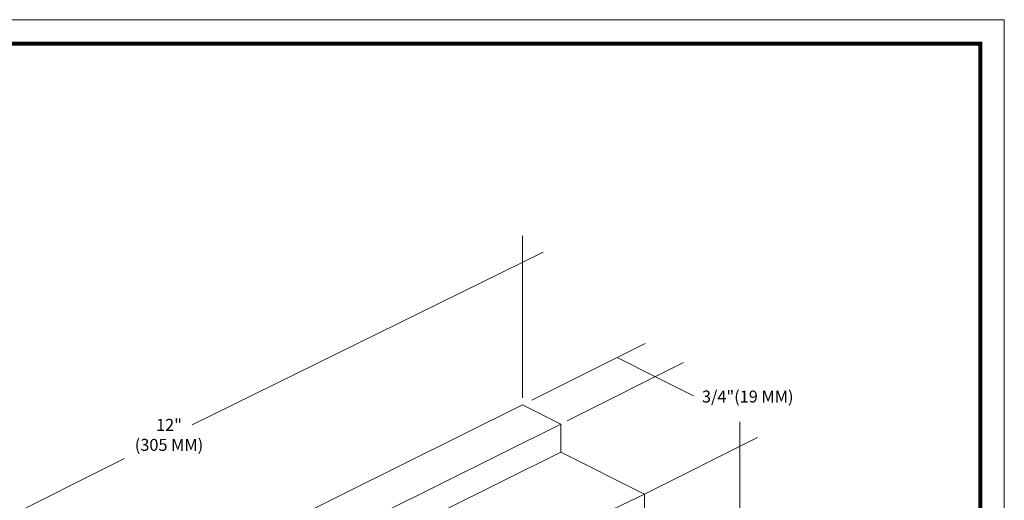
# Model space of a CAD drawing. Units: inches. Extents: x 64 to 337, y 76 to 101.
# Drawn here: x 123 to 128, y 95 to 97 of the extents above; entities that cross this region are included whole.
import ezdxf

# ---------------------------------------------------------------- set-up
doc = ezdxf.new("R2010")
doc.units = ezdxf.units.IN
doc.header["$MEASUREMENT"] = 0
for name, color, linetype, lineweight in [('3- Titleblock', 7, 'CONTINUOUS', 13), ('INSULATION', 40, 'CONTINUOUS', 13), ('TEXT', 7, 'CONTINUOUS', 5)]:
    doc.layers.add(name, color=color, linetype=linetype, lineweight=lineweight)
doc.layers.add('6 - Border', color=7, linetype='CONTINUOUS', lineweight=13, plot=False)
doc.styles.add('ML 846T', font='arial.ttf')

# ---------------------------------------------------------------- blocks, each defined once
blk = doc.blocks.new('OPE - TB')
at = {"layer": '3- Titleblock', "lineweight": 0, "const_width": 0.02}
blk.add_lwpolyline([(0.125, 10.4254), (7.6214, 10.4254), (7.6214, 0.125), (0.125, 0.125)], close=True, dxfattribs=at)
at = {"layer": '6 - Border', "ltscale": 0.4}
blk.add_lwpolyline([(0, 10.5504), (7.7464, 10.5504), (7.7464, 0), (0, 0)], close=True, dxfattribs=at)

msp = doc.modelspace()

# ---------------------------------------------------------------- linework, layer by layer
at = {"layer": 'INSULATION', "lineweight": 15}
for points in [[(121.55732, 93.3245), (121.75647, 93.22493), (125.53551, 95.10227), (125.33636, 95.20185), (121.55732, 93.3245)], [(121.75647, 93.07858), (125.53551, 94.95592), (125.53551, 95.10227)], [(125.53551, 94.95592), (125.97364, 94.73686)], [(125.39161, 92.2621), (125.39161, 94.45728), (125.97364, 94.73686)], [(125.97364, 94.73686), (125.97364, 92.54167)]]:
    msp.add_lwpolyline(points, dxfattribs=at)
at = {"layer": 'TEXT'}
for p, q in [((125.33636, 95.23904), (125.33636, 96.08508)), ((125.83053, 95.44893), (126.02969, 95.34936)), ((126.47019, 94.00297), (126.47019, 95.11459)), ((126.56347, 95.03177), (125.97364, 94.73686))]:
    msp.add_line(p, q, dxfattribs=at)
at = {"layer": 'TEXT', "linetype": 'ByBlock'}
for p, q in [((123.61107, 95.09799), (125.44442, 96.0003)), ((125.97727, 95.5223), (125.3852, 95.22627)), ((126.17642, 95.42273), (125.5697, 95.11937)), ((126.02969, 95.34936), (126.22831, 95.25005)), ((121.43816, 94.01321), (123.25772, 94.92299))]:
    msp.add_line(p, q, dxfattribs=at)

# ---------------------------------------------------------------- block references
at = {"layer": '3- Titleblock'}
msp.add_blockref('OPE - TB', (120.10581, 86.6627), dxfattribs=at)

# ---------------------------------------------------------------- texts
at = {"layer": 'TEXT', "char_height": 0.0625, "width": 1.3157469, "attachment_point": 2, "style": 'ML 846T'}
for s, insert in [('\\A1;3/4"(19 MM)', (126.51218, 95.27708)), ('12"\\P(305 MM)', (123.4897, 95.12894))]:
    msp.add_mtext(s, dxfattribs=dict(at, insert=insert))

doc.saveas('drawing.dxf')
